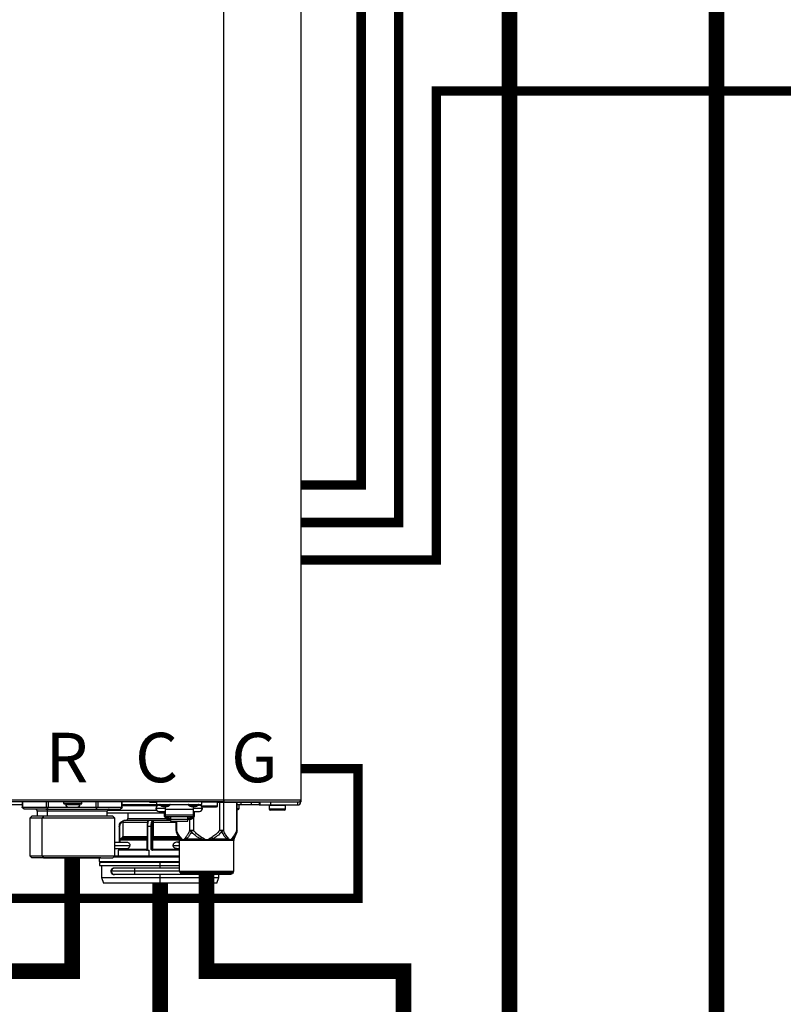
# Model space of a CAD drawing. Units: inches. Extents: x 0 to 15.8, y 1.6 to 9.4.
# Drawn here: x 12.1 to 13.3, y 4.4 to 6 of the extents above; entities that cross this region are included whole.
import ezdxf

# ---------------------------------------------------------------- set-up
doc = ezdxf.new("R2010")
doc.units = ezdxf.units.IN
doc.header["$MEASUREMENT"] = 0
doc.linetypes.add('ACAD_ISO02W100', pattern=[15, 12, -3])
doc.layers.add('GAS', color=7, linetype='Continuous')
doc.styles.add('ROMANS', font='romans.shx')

msp = doc.modelspace()

# ---------------------------------------------------------------- linework, layer by layer
at = {"color": 7, "linetype": 'Continuous', "lineweight": 25}
for p, q in [((12.4528, 4.7597), (12.4528, 7.0222)), ((12.5757, 7.0222), (12.5757, 4.7597)), ((11.2761, 4.7597), (12.4528, 4.7597)), ((12.4528, 4.7564), (11.2761, 4.7564)), ((12.1313, 4.7516), (12.0678, 4.7516)), ((12.1313, 4.7564), (12.1313, 4.7475)), ((12.1345, 4.7448), (12.1313, 4.7476)), ((12.1317, 4.748), (12.17, 4.748)), ((12.1728, 4.7448), (12.1345, 4.7448)), ((12.1688, 4.7448), (12.1519, 4.7448)), ((12.1688, 4.7448), (12.1693, 4.7448)), ((12.1693, 4.7448), (12.27, 4.7448)), ((12.1728, 4.7448), (12.1711, 4.7476)), ((12.1728, 4.748), (12.2049, 4.748)), ((12.1728, 4.7448), (12.2493, 4.7448)), ((12.2265, 4.7558), (12.1974, 4.7558)), ((12.1974, 4.7538), (12.1974, 4.7558)), ((12.1974, 4.7538), (12.2265, 4.7538)), ((12.1981, 4.7532), (12.2259, 4.7532)), ((12.2007, 4.7522), (12.2007, 4.7532)), ((12.2007, 4.7522), (12.2233, 4.7522)), ((12.2049, 4.748), (12.2191, 4.748)), ((12.2191, 4.748), (12.2493, 4.748)), ((12.2233, 4.7522), (12.2233, 4.7532)), ((12.2265, 4.7558), (12.2265, 4.7558)), ((12.2265, 4.7538), (12.2265, 4.7558)), ((12.2493, 4.7448), (12.2509, 4.7476)), ((12.2493, 4.7448), (12.2875, 4.7448)), ((12.2521, 4.748), (12.2903, 4.748)), ((12.2875, 4.7448), (12.2908, 4.7476)), ((12.2908, 4.7475), (12.2908, 4.7564)), ((12.2908, 4.7525), (12.3461, 4.7525)), ((12.3341, 4.7561), (12.3341, 4.7564)), ((12.3341, 4.7561), (12.3461, 4.7561)), ((12.3591, 4.7461), (12.3445, 4.7461)), ((12.3461, 4.7525), (12.3461, 4.7564)), ((12.3461, 4.7525), (12.4173, 4.7525)), ((12.3519, 4.7509), (12.3494, 4.7509)), ((12.3591, 4.7488), (12.3569, 4.7488)), ((12.3591, 4.7525), (12.3591, 4.7519)), ((12.3591, 4.7519), (12.3591, 4.7514)), ((12.3591, 4.7514), (12.3591, 4.7488)), ((12.3612, 4.7488), (12.3591, 4.7488)), ((12.3591, 4.7488), (12.3591, 4.7442)), ((12.4043, 4.7488), (12.4022, 4.7488)), ((12.4043, 4.7525), (12.4043, 4.7519)), ((12.4043, 4.7519), (12.4043, 4.7514)), ((12.4043, 4.7514), (12.4043, 4.7488)), ((12.4064, 4.7488), (12.4043, 4.7488)), ((12.4043, 4.7442), (12.4043, 4.7488)), ((12.4189, 4.7461), (12.4043, 4.7461)), ((12.414, 4.7509), (12.4115, 4.7509)), ((12.4173, 4.7564), (12.4173, 4.7525)), ((12.4173, 4.7561), (12.4173, 4.7561)), ((12.4431, 4.7558), (12.4173, 4.7558)), ((12.4173, 4.75), (12.4173, 4.7525)), ((12.4173, 4.75), (12.4173, 4.7497)), ((12.4173, 4.75), (12.4173, 4.75)), ((12.4173, 4.75), (12.4431, 4.75)), ((12.4189, 4.7483), (12.4415, 4.7483)), ((12.4189, 4.7483), (12.4189, 4.7483)), ((12.443, 4.7561), (12.511, 4.7561)), ((12.4431, 4.7558), (12.4431, 4.7558)), ((12.4431, 4.75), (12.4431, 4.7558)), ((12.4528, 4.7564), (12.4528, 4.7597)), ((12.4528, 4.7597), (12.5757, 4.7597)), ((12.4528, 4.7597), (12.4528, 4.7583)), ((12.4528, 4.7583), (12.4528, 4.7564)), ((12.4528, 4.7564), (12.5724, 4.7564)), ((12.4745, 4.7113), (12.4745, 4.7561)), ((12.4745, 4.7525), (12.4807, 4.7525)), ((12.4774, 4.7519), (12.4774, 4.7519)), ((12.4774, 4.7461), (12.4774, 4.7519)), ((12.5093, 4.7516), (12.4774, 4.7516)), ((12.4807, 4.7525), (12.4968, 4.7525)), ((12.4968, 4.7561), (12.4968, 4.7525)), ((12.5093, 4.7561), (12.5093, 4.7516)), ((12.5093, 4.7516), (12.511, 4.7516)), ((12.511, 4.7516), (12.511, 4.7564)), ((12.511, 4.7516), (12.5272, 4.7516)), ((12.5514, 4.7509), (12.5256, 4.7509)), ((12.5256, 4.7451), (12.5256, 4.7509)), ((12.5256, 4.7451), (12.5514, 4.7451)), ((12.5256, 4.7451), (12.5256, 4.7451)), ((12.5272, 4.7564), (12.5272, 4.7516)), ((12.5272, 4.7516), (12.5708, 4.7516)), ((12.5514, 4.7509), (12.5514, 4.7509)), ((12.5514, 4.7451), (12.5514, 4.7509)), ((12.5708, 4.7564), (12.5708, 4.7516)), ((12.5724, 4.7564), (12.5757, 4.7564)), ((12.5757, 4.7597), (12.5757, 4.7564)), ((12.1464, 4.7335), (12.1431, 4.7302)), ((12.1431, 4.7302), (12.1431, 4.6704)), ((12.163, 4.7302), (12.1431, 4.7302)), ((12.1653, 4.7335), (12.1464, 4.7335)), ((12.1552, 4.7416), (12.1552, 4.7335)), ((12.1653, 4.7335), (12.163, 4.7302)), ((12.2789, 4.7302), (12.163, 4.7302)), ((12.163, 4.6704), (12.163, 4.7302)), ((12.2757, 4.7335), (12.1653, 4.7335)), ((12.1715, 4.7416), (12.1711, 4.7416)), ((12.1715, 4.7335), (12.1715, 4.7416)), ((12.2669, 4.7335), (12.2669, 4.7416)), ((12.2669, 4.739), (12.3575, 4.739)), ((12.2789, 4.7302), (12.2757, 4.7335)), ((12.2789, 4.6704), (12.2789, 4.7302)), ((12.2996, 4.739), (12.2996, 4.7301)), ((12.3494, 4.7412), (12.3591, 4.7412)), ((12.3575, 4.7412), (12.3575, 4.7331)), ((12.3575, 4.7331), (12.3591, 4.7331)), ((12.4043, 4.7442), (12.3591, 4.7442)), ((12.3591, 4.7442), (12.3591, 4.7359)), ((12.3591, 4.7359), (12.4043, 4.7359)), ((12.3591, 4.7359), (12.3591, 4.7332)), ((12.3591, 4.7332), (12.4043, 4.7332)), ((12.3591, 4.7331), (12.3591, 4.7332)), ((12.3596, 4.7332), (12.3596, 4.7312)), ((12.3596, 4.7312), (12.3634, 4.7312)), ((12.3634, 4.7312), (12.3634, 4.7332)), ((12.3634, 4.7325), (12.3639, 4.7325)), ((12.3634, 4.7289), (12.368, 4.7289)), ((12.3639, 4.7332), (12.3639, 4.7307)), ((12.3639, 4.7307), (12.3678, 4.7307)), ((12.3678, 4.7307), (12.3678, 4.7332)), ((12.3678, 4.7325), (12.368, 4.7325)), ((12.368, 4.7332), (12.368, 4.7289)), ((12.368, 4.7289), (12.3954, 4.7289)), ((12.368, 4.7289), (12.368, 4.7255)), ((12.3954, 4.7289), (12.3954, 4.7332)), ((12.3956, 4.7325), (12.3954, 4.7325)), ((12.3954, 4.7255), (12.3954, 4.7289)), ((12.3954, 4.7289), (12.4, 4.7289)), ((12.3956, 4.7332), (12.3956, 4.7307)), ((12.3956, 4.7307), (12.3995, 4.7307)), ((12.3995, 4.7307), (12.3995, 4.7332)), ((12.4, 4.7325), (12.3995, 4.7325)), ((12.4, 4.7332), (12.4, 4.7312)), ((12.4, 4.7312), (12.4038, 4.7312)), ((12.4038, 4.7312), (12.4038, 4.7332)), ((12.4043, 4.7359), (12.4043, 4.7442)), ((12.4043, 4.7412), (12.414, 4.7412)), ((12.4043, 4.7332), (12.4043, 4.7359)), ((12.4043, 4.7332), (12.4043, 4.7331)), ((12.4043, 4.7331), (12.4059, 4.7331)), ((12.4059, 4.7331), (12.4059, 4.7412)), ((12.4745, 4.7445), (12.4758, 4.7445)), ((12.5272, 4.7435), (12.5498, 4.7435)), ((12.5272, 4.7435), (12.5272, 4.7435)), ((12.286, 4.7172), (12.286, 4.6919)), ((12.2916, 4.7236), (12.2916, 4.7014)), ((12.3338, 4.7268), (12.2948, 4.7268)), ((12.3304, 4.7172), (12.3304, 4.6803)), ((12.331, 4.7171), (12.331, 4.6803)), ((12.334, 4.7171), (12.331, 4.7171)), ((12.3332, 4.7268), (12.3334, 4.7268)), ((12.3334, 4.7268), (12.3336, 4.7268)), ((12.3338, 4.7268), (12.3334, 4.7268)), ((12.3395, 4.7268), (12.3336, 4.7268)), ((12.3371, 4.7171), (12.334, 4.7171)), ((12.3371, 4.6803), (12.3371, 4.7171)), ((12.3382, 4.7171), (12.3382, 4.6803)), ((12.3395, 4.7268), (12.3398, 4.7268)), ((12.3395, 4.7268), (12.3397, 4.7268)), ((12.3396, 4.7014), (12.3396, 4.7236)), ((12.3407, 4.7236), (12.3396, 4.7236)), ((12.368, 4.7268), (12.3397, 4.7268)), ((12.3398, 4.7268), (12.3397, 4.7268)), ((12.34, 4.7268), (12.3398, 4.7268)), ((12.3407, 4.7014), (12.3407, 4.7236)), ((12.368, 4.7255), (12.3954, 4.7255)), ((12.3765, 4.7255), (12.3765, 4.7113)), ((12.2899, 4.6986), (12.2886, 4.6979)), ((12.2907, 4.6994), (12.2895, 4.6987)), ((12.3393, 4.6994), (12.339, 4.6987)), ((12.3768, 4.7095), (12.3775, 4.7078)), ((12.3769, 4.7094), (12.377, 4.7088)), ((12.377, 4.7088), (12.3817, 4.6975)), ((12.3777, 4.7074), (12.377, 4.7088)), ((12.377, 4.7088), (12.3777, 4.7074)), ((12.3817, 4.6975), (12.3832, 4.6975)), ((12.3832, 4.6975), (12.3836, 4.6975)), ((12.388, 4.695), (12.3836, 4.6975)), ((12.3935, 4.6975), (12.388, 4.695)), ((12.3935, 4.6975), (12.4156, 4.6975)), ((12.3987, 4.7113), (12.4043, 4.7113)), ((12.4255, 4.695), (12.4156, 4.6975)), ((12.4355, 4.6975), (12.4255, 4.695)), ((12.4355, 4.6975), (12.4575, 4.6975)), ((12.4468, 4.7113), (12.4524, 4.7113)), ((12.463, 4.695), (12.4575, 4.6975)), ((12.4675, 4.6975), (12.463, 4.695)), ((12.4675, 4.6975), (12.4693, 4.6975)), ((12.4693, 4.6975), (12.4741, 4.7088)), ((12.4693, 4.6975), (12.4693, 4.6975)), ((12.4741, 4.7088), (12.4734, 4.7074)), ((12.4735, 4.7076), (12.4742, 4.7095)), ((12.4735, 4.7075), (12.4741, 4.7091)), ((12.4737, 4.708), (12.4741, 4.7088)), ((12.4741, 4.7088), (12.4741, 4.7094)), ((12.2991, 4.6919), (12.2789, 4.6919)), ((12.2789, 4.6822), (12.2993, 4.6822)), ((12.286, 4.6822), (12.286, 4.6803)), ((12.287, 4.6951), (12.287, 4.6919)), ((12.287, 4.6822), (12.287, 4.6809)), ((12.33, 4.6951), (12.33, 4.6809)), ((12.3384, 4.6809), (12.3384, 4.6951)), ((12.3395, 4.6951), (12.3384, 4.6951)), ((12.3395, 4.6809), (12.3395, 4.6951)), ((12.3822, 4.6919), (12.3796, 4.6919)), ((12.3796, 4.6822), (12.3822, 4.6822)), ((12.3822, 4.6459), (12.3822, 4.695)), ((12.3837, 4.695), (12.3822, 4.695)), ((12.388, 4.695), (12.3837, 4.695)), ((12.4255, 4.695), (12.388, 4.695)), ((12.463, 4.695), (12.4255, 4.695)), ((12.4688, 4.695), (12.463, 4.695)), ((12.4688, 4.695), (12.4688, 4.695)), ((12.4688, 4.6459), (12.4688, 4.695)), ((12.1431, 4.6704), (12.1464, 4.6672)), ((12.1431, 4.6704), (12.163, 4.6704)), ((12.2567, 4.6672), (12.1464, 4.6672)), ((12.163, 4.6704), (12.1653, 4.6672)), ((12.163, 4.6704), (12.2789, 4.6704)), ((12.2448, 4.6672), (12.1633, 4.6672)), ((12.1653, 4.6672), (12.2756, 4.6672)), ((12.1772, 4.6672), (12.2588, 4.6672)), ((12.2544, 4.6615), (12.2544, 4.6672)), ((12.2757, 4.6672), (12.2789, 4.6704)), ((12.3822, 4.6696), (12.2781, 4.6696)), ((12.2844, 4.6793), (12.2844, 4.6696)), ((12.3294, 4.6793), (12.2844, 4.6793)), ((12.2867, 4.6803), (12.2868, 4.6803)), ((12.3302, 4.6795), (12.331, 4.6803)), ((12.3305, 4.6803), (12.331, 4.6803)), ((12.331, 4.6803), (12.331, 4.6793)), ((12.331, 4.6793), (12.334, 4.6793)), ((12.334, 4.6696), (12.334, 4.6793)), ((12.3371, 4.6803), (12.3382, 4.6803)), ((12.3382, 4.6803), (12.3382, 4.6803)), ((12.3384, 4.6809), (12.3395, 4.6809)), ((12.3822, 4.6793), (12.3387, 4.6793)), ((12.2544, 4.6615), (12.2544, 4.6615)), ((12.2544, 4.6599), (12.2544, 4.6551)), ((12.3514, 4.6599), (12.2544, 4.6599)), ((12.2544, 4.6551), (12.3514, 4.6551)), ((12.2576, 4.6551), (12.2576, 4.6359)), ((12.3103, 4.6505), (12.278, 4.6505)), ((12.3822, 4.6505), (12.3103, 4.6505)), ((12.3514, 4.6551), (12.3514, 4.6599)), ((12.3822, 4.6599), (12.3514, 4.6599)), ((12.3514, 4.6551), (12.3822, 4.6551)), ((12.2576, 4.6359), (12.2608, 4.627)), ((12.2576, 4.6359), (12.3514, 4.6359)), ((12.3103, 4.6457), (12.2731, 4.6457)), ((12.278, 4.6409), (12.3103, 4.6409)), ((12.3103, 4.6409), (12.3924, 4.6409)), ((12.3514, 4.6359), (12.4451, 4.6359)), ((12.3514, 4.627), (12.3514, 4.6359)), ((12.3822, 4.6459), (12.4688, 4.6459)), ((12.4255, 4.6436), (12.3832, 4.6436)), ((12.3832, 4.6436), (12.3845, 4.6423)), ((12.3845, 4.6423), (12.4255, 4.6423)), ((12.3845, 4.6423), (12.3845, 4.6423)), ((12.3868, 4.6413), (12.4643, 4.6413)), ((12.3868, 4.6413), (12.3868, 4.6413)), ((12.4679, 4.6436), (12.4255, 4.6436)), ((12.4255, 4.6423), (12.4666, 4.6423)), ((12.4419, 4.627), (12.4451, 4.6359)), ((12.4419, 4.627), (12.4451, 4.6359)), ((12.4451, 4.6359), (12.4451, 4.6413)), ((12.4451, 4.6359), (12.4451, 4.6413)), ((12.4679, 4.6436), (12.4666, 4.6423)), ((12.4679, 4.6436), (12.4679, 4.6436)), ((12.4688, 4.6459), (12.4688, 4.6459)), ((12.3514, 4.627), (12.2608, 4.627)), ((12.4419, 4.627), (12.3514, 4.627))]:
    msp.add_line(p, q, dxfattribs=at)
at = {"color": 8, "linetype": 'Continuous', "lineweight": 25}
for p, q in [((12.1317, 4.7564), (12.1317, 4.748)), ((12.17, 4.748), (12.17, 4.7564)), ((12.1728, 4.7564), (12.1728, 4.748)), ((12.2493, 4.748), (12.2493, 4.7564)), ((12.2521, 4.7564), (12.2521, 4.748)), ((12.2903, 4.748), (12.2903, 4.7564)), ((12.3472, 4.7504), (12.2908, 4.7504)), ((12.3512, 4.7514), (12.3591, 4.7514)), ((12.3591, 4.7514), (12.3669, 4.7514)), ((12.3965, 4.7514), (12.4043, 4.7514)), ((12.4043, 4.7514), (12.4122, 4.7514)), ((12.4468, 4.7113), (12.4468, 4.7561)), ((12.4524, 4.7561), (12.4524, 4.7113)), ((12.4737, 4.7113), (12.4737, 4.7561)), ((12.4774, 4.7519), (12.4745, 4.7519)), ((12.4745, 4.7461), (12.4774, 4.7461)), ((12.4807, 4.7525), (12.4807, 4.7561)), ((12.1711, 4.7416), (12.1552, 4.7416)), ((12.2669, 4.7416), (12.1715, 4.7416)), ((12.2673, 4.7432), (12.3455, 4.7432)), ((12.2996, 4.7301), (12.3605, 4.7301)), ((12.3987, 4.7113), (12.3987, 4.7289)), ((12.4043, 4.7332), (12.4043, 4.7113)), ((12.2867, 4.7171), (12.2867, 4.6919)), ((12.3312, 4.7236), (12.2916, 4.7236)), ((12.3397, 4.7253), (12.3398, 4.7259)), ((12.3765, 4.7236), (12.3407, 4.7236)), ((12.3774, 4.7255), (12.3774, 4.7113)), ((12.2882, 4.6975), (12.2895, 4.6987)), ((12.2886, 4.6979), (12.3304, 4.6979)), ((12.3307, 4.6986), (12.2899, 4.6986)), ((12.2916, 4.7014), (12.3304, 4.7014)), ((12.34, 4.6979), (12.3816, 4.6979)), ((12.3812, 4.6986), (12.3403, 4.6986)), ((12.3407, 4.7014), (12.3801, 4.7014)), ((12.4737, 4.7113), (12.4745, 4.7113)), ((12.2789, 4.6871), (12.3032, 4.6871)), ((12.2867, 4.6822), (12.2867, 4.6803)), ((12.33, 4.6951), (12.287, 4.6951)), ((12.3304, 4.6951), (12.33, 4.6951)), ((12.3822, 4.6951), (12.3395, 4.6951)), ((12.372, 4.6871), (12.3822, 4.6871)), ((12.3822, 4.668), (12.2765, 4.668)), ((12.286, 4.6803), (12.2867, 4.6803)), ((12.287, 4.6809), (12.33, 4.6809)), ((12.33, 4.6809), (12.3304, 4.6809)), ((12.3304, 4.6803), (12.3305, 4.6803)), ((12.3395, 4.6809), (12.3822, 4.6809)), ((12.2544, 4.6615), (12.3822, 4.6615)), ((12.3103, 4.6505), (12.3103, 4.6457)), ((12.3514, 4.6505), (12.3514, 4.6551)), ((12.3103, 4.6457), (12.3103, 4.6409)), ((12.3822, 4.6457), (12.3103, 4.6457)), ((12.3514, 4.6359), (12.3514, 4.6409)), ((12.3924, 4.6409), (12.3924, 4.6413)), ((12.3924, 4.6409), (12.3924, 4.6413))]:
    msp.add_line(p, q, dxfattribs=at)
at = {"linetype": 'ACAD_ISO02W100', "ltscale": 0.009, "const_width": 0.015}
for points in [[(7.4639, 9.1128), (7.4639, 7.7953), (12.6721, 7.7953), (12.6721, 5.2622), (12.5757, 5.2622)], [(9.4639, 9.1128), (9.4639, 8.1732), (12.7321, 8.1732), (12.7321, 5.2022), (12.5757, 5.2022)], [(12.5757, 5.1422), (12.7921, 5.1422), (12.7921, 5.8909), (14.4024, 5.8909)], [(5.6708, 4.8534), (5.6708, 4.6026), (12.6673, 4.6026), (12.6673, 4.8096), (12.5757, 4.8096)]]:
    msp.add_lwpolyline(points, dxfattribs=at)
at = {"color": 7, "linetype": 'Continuous', "lineweight": 25, "flags": 128}
for points in [[(12.1974, 4.7538), (12.1974, 4.7538)], [(12.1981, 4.7532), (12.1981, 4.7532)], [(12.2007, 4.7522), (12.2007, 4.7522)], [(12.2049, 4.748), (12.2049, 4.748)], [(12.34, 4.6979), (12.3402, 4.6983), (12.3403, 4.6986)], [(12.4268, 4.6413), (12.4266, 4.6412), (12.4247, 4.6409)]]:
    msp.add_lwpolyline(points, dxfattribs=at)
at = {"color": 8, "linetype": 'Continuous', "lineweight": 25, "flags": 128}
for points in [[(12.2896, 4.6984), (12.2895, 4.6985), (12.2895, 4.6987)], [(12.2911, 4.6997), (12.2909, 4.6996), (12.2907, 4.6994)], [(12.3765, 4.7113), (12.3766, 4.7113), (12.3767, 4.7113), (12.377, 4.7113), (12.3774, 4.7113)], [(12.2868, 4.6801), (12.2868, 4.6801), (12.2868, 4.6803)]]:
    msp.add_lwpolyline(points, dxfattribs=at)
at = {"color": 7, "linetype": 'Continuous', "lineweight": 25}
for centre, radius, start, end in [((12.1519, 4.7416), 0.00323, 0, 90), ((12.1687, 4.742), 0.00289, 351.9501, 78.5792), ((12.1981, 4.7558), 0.000647, 90, 180), ((12.1981, 4.7538), 0.000647, 180, 270), ((12.2049, 4.7522), 0.0042, 180, 270), ((12.2191, 4.7522), 0.0042, 270, 0), ((12.2259, 4.7558), 0.000647, 0, 90), ((12.2259, 4.7538), 0.000647, 270, 0), ((12.2701, 4.7416), 0.00323, 90, 180), ((12.3494, 4.7461), 0.00485, 90, 180), ((12.3494, 4.7461), 0.00485, 180, 270), ((12.3516, 4.7519), 0.000647, 90, 231.642), ((12.3591, 4.7613), 0.0126, 231.642, 260.347), ((12.3591, 4.7613), 0.0126, 279.653, 308.358), ((12.3665, 4.7519), 0.000647, 308.358, 90), ((12.3969, 4.7519), 0.000647, 90, 231.642), ((12.4043, 4.7613), 0.0126, 231.642, 260.347), ((12.4043, 4.7613), 0.0126, 279.653, 308.358), ((12.4118, 4.7519), 0.000647, 308.358, 90), ((12.414, 4.7461), 0.00485, 0, 90), ((12.414, 4.7461), 0.00485, 270, 0), ((12.4179, 4.7558), 0.000647, 90, 180), ((12.4189, 4.75), 0.00162, 247.0441, 270), ((12.4415, 4.75), 0.00162, 270, 0), ((12.4425, 4.7558), 0.000647, 0, 90), ((12.4758, 4.7461), 0.00162, 270, 0), ((12.4768, 4.7519), 0.000647, 0, 90), ((12.5262, 4.7509), 0.000647, 90, 180), ((12.5272, 4.7451), 0.00162, 180, 270), ((12.5498, 4.7451), 0.00162, 270, 0), ((12.5508, 4.7509), 0.000647, 0, 90), ((12.5708, 4.7564), 0.00485, 270, 0), ((12.5724, 4.7597), 0.00323, 270, 0), ((12.5724, 4.7597), 0.00323, 270, 334.5853), ((12.5724, 4.7597), 0.00323, 334.5853, 0), ((12.2964, 4.7301), 0.00323, 270, 0), ((12.3633, 4.7327), 0.00383, 202.9155, 271.6139), ((12.4, 4.7327), 0.00388, 268.842, 336.6279), ((12.2954, 4.7172), 0.00872, 111.8417, 180.4925), ((12.2948, 4.7236), 0.00323, 90, 180), ((12.3477, 4.7183), 0.0173, 155.9429, 183.694), ((12.3555, 4.7183), 0.0173, 155.9421, 183.6911), ((12.2903, 4.6951), 0.00323, 120, 180), ((12.2883, 4.7014), 0.00323, 300, 0), ((12.34, 4.6989), 0.00106, 192.1357, 269.1926), ((12.3342, 4.7012), 0.00535, 340.8022, 2.1324), ((12.383, 4.7113), 0.00647, 180.0001, 202.5004), ((12.3757, 4.695), 0.00647, 0, 22.5188), ((12.4753, 4.695), 0.00647, 157.4812, 180), ((12.4681, 4.7113), 0.00647, 337.6529, 0), ((12.2854, 4.6809), 0.00162, 270, 0), ((12.3294, 4.6803), 0.00097, 296.7128, 0), ((12.3392, 4.6803), 0.000954, 179.0201, 268.9939), ((12.3392, 4.6803), 0.000954, 179.0259, 268.991), ((12.256, 4.6615), 0.00162, 180, 270), ((12.278, 4.6457), 0.00485, 90, 180), ((12.278, 4.6457), 0.00485, 180, 270), ((12.3854, 4.6459), 0.00323, 180, 225), ((12.3868, 4.6445), 0.00323, 225, 270), ((12.4643, 4.6445), 0.00323, 270, 315), ((12.4656, 4.6459), 0.00323, 315, 0)]:
    msp.add_arc(centre, radius, start, end, dxfattribs=at)
at = {"color": 8, "linetype": 'Continuous', "lineweight": 25}
msp.add_arc((12.2832, 4.6803), 0.0035, 353.8996, 0.0955, dxfattribs=at)
at = {"color": 7, "linetype": 'Continuous', "lineweight": 25}
for points, knots in [([(12.1313, 4.7476), (12.1313, 4.7477), (12.1313, 4.748), (12.1316, 4.748), (12.1317, 4.748)], [0, 0, 0, 0, 0.520639, 1, 1, 1, 1]), ([(12.17, 4.748), (12.1701, 4.748), (12.1705, 4.748), (12.1709, 4.7477), (12.1711, 4.7476)], [0, 0, 0, 0, 0.479343, 1, 1, 1, 1]), ([(12.1711, 4.7476), (12.1714, 4.7477), (12.1719, 4.748), (12.1725, 4.748), (12.1728, 4.748)], [0, 0, 0, 0, 0.520651, 1, 1, 1, 1]), ([(12.2493, 4.748), (12.2496, 4.748), (12.2502, 4.748), (12.2506, 4.7477), (12.2509, 4.7476)], [0, 0, 0, 0, 0.479349, 1, 1, 1, 1]), ([(12.2509, 4.7476), (12.2511, 4.7477), (12.2516, 4.748), (12.2519, 4.748), (12.2521, 4.748)], [0, 0, 0, 0, 0.520657, 1, 1, 1, 1]), ([(12.2903, 4.748), (12.2905, 4.748), (12.2907, 4.748), (12.2908, 4.7477), (12.2908, 4.7476)], [0, 0, 0, 0, 0.479365, 1, 1, 1, 1]), ([(12.286, 4.7171), (12.2861, 4.7184), (12.2864, 4.7209), (12.2885, 4.7241), (12.2911, 4.7259), (12.293, 4.7266), (12.2939, 4.7267), (12.2941, 4.7267)], [0, 0, 0, 0, 0.271162, 0.546953, 0.806356, 0.947724, 1, 1, 1, 1]), ([(12.2867, 4.7171), (12.2866, 4.7171), (12.2863, 4.7171), (12.2861, 4.7171), (12.2859, 4.7171), (12.286, 4.7171), (12.286, 4.7171)], [0, 0, 0, 0, 0.2500063, 0.5000023, 0.7500006, 1, 1, 1, 1]), ([(12.331, 4.7171), (12.3309, 4.7171), (12.3307, 4.7171), (12.3305, 4.7171), (12.3303, 4.7171), (12.3304, 4.7171), (12.3304, 4.7171)], [0, 0, 0, 0, 0.250008, 0.4999847, 0.7499961, 1, 1, 1, 1]), ([(12.3336, 4.7268), (12.3334, 4.7268), (12.3331, 4.7267), (12.3324, 4.7259), (12.3317, 4.7241), (12.3312, 4.7209), (12.3311, 4.7184), (12.331, 4.7171)], [0, 0, 0, 0, 0.136869, 0.266304, 0.501831, 0.752234, 1, 1, 1, 1]), ([(12.3332, 4.7268), (12.333, 4.7267), (12.3325, 4.7266), (12.3319, 4.7262), (12.3314, 4.7257), (12.3313, 4.7252), (12.3312, 4.7249)], [0, 0, 0, 0, 0.256076, 0.507198, 0.772847, 1, 1, 1, 1]), ([(12.3312, 4.7249), (12.3312, 4.7247), (12.3312, 4.7243), (12.3312, 4.7238), (12.3312, 4.7236)], [0, 0, 0, 0, 0.502361, 1, 1, 1, 1]), ([(12.3334, 4.7268), (12.3331, 4.7267), (12.3326, 4.7266), (12.3321, 4.726), (12.3319, 4.7255), (12.3319, 4.7253)], [0, 0, 0, 0, 0.490809, 0.738768, 1, 1, 1, 1]), ([(12.3371, 4.7171), (12.3371, 4.7184), (12.3372, 4.7209), (12.3377, 4.7241), (12.3384, 4.7259), (12.339, 4.7267), (12.3394, 4.7268), (12.3395, 4.7268)], [0, 0, 0, 0, 0.2473, 0.498823, 0.735406, 0.864331, 1, 1, 1, 1]), ([(12.3382, 4.7171), (12.3382, 4.7171), (12.3381, 4.7171), (12.3378, 4.7171), (12.3374, 4.7171), (12.3372, 4.7171), (12.3371, 4.7171)], [0, 0, 0, 0, 0.249999, 0.499994, 0.749983, 1, 1, 1, 1]), ([(12.3396, 4.7236), (12.3396, 4.7239), (12.3396, 4.7245), (12.3397, 4.7251), (12.3397, 4.7253)], [0, 0, 0, 0, 0.559648, 1, 1, 1, 1]), ([(12.34, 4.7268), (12.34, 4.7268), (12.3399, 4.7268), (12.3397, 4.7268), (12.3397, 4.7268)], [0, 0, 0, 0, 0.5596411, 1, 1, 1, 1]), ([(12.3408, 4.7249), (12.3407, 4.7249), (12.3404, 4.7249), (12.3401, 4.725), (12.3398, 4.7252), (12.3397, 4.7253), (12.3397, 4.7253)], [0, 0, 0, 0, 0.241063, 0.500005, 0.758933, 1, 1, 1, 1]), ([(12.3398, 4.7259), (12.3398, 4.7261), (12.3398, 4.7264), (12.3398, 4.7267), (12.3398, 4.7268), (12.3398, 4.7268)], [0, 0, 0, 0, 0.3467544, 0.6687133, 1, 1, 1, 1]), ([(12.3408, 4.7249), (12.3408, 4.7252), (12.3408, 4.7257), (12.3406, 4.7262), (12.3404, 4.7266), (12.3401, 4.7267), (12.34, 4.7268)], [0, 0, 0, 0, 0.227167, 0.492815, 0.743912, 1, 1, 1, 1]), ([(12.3407, 4.7236), (12.3407, 4.7238), (12.3407, 4.7243), (12.3408, 4.7247), (12.3408, 4.7249)], [0, 0, 0, 0, 0.497672, 1, 1, 1, 1]), ([(12.3304, 4.6979), (12.3303, 4.6977), (12.3302, 4.6974), (12.3301, 4.6966), (12.33, 4.6959), (12.33, 4.6953), (12.33, 4.6951)], [0, 0, 0, 0, 0.262903, 0.517135, 0.762802, 1, 1, 1, 1]), ([(12.3384, 4.6951), (12.3384, 4.6955), (12.3384, 4.6963), (12.3386, 4.6976), (12.3388, 4.6983), (12.339, 4.6987)], [0, 0, 0, 0, 0.279564, 0.561429, 1, 1, 1, 1]), ([(12.3403, 4.6986), (12.3402, 4.6986), (12.34, 4.6986), (12.3396, 4.6988), (12.3394, 4.6991), (12.3393, 4.6993), (12.3393, 4.6994)], [0, 0, 0, 0, 0.24999, 0.49999, 0.750011, 1, 1, 1, 1]), ([(12.3395, 4.6951), (12.3395, 4.6953), (12.3395, 4.6959), (12.3396, 4.6966), (12.3398, 4.6974), (12.3399, 4.6977), (12.34, 4.6979)], [0, 0, 0, 0, 0.237197, 0.482862, 0.737089, 1, 1, 1, 1]), ([(12.3396, 4.7014), (12.3396, 4.7014), (12.3397, 4.7014), (12.34, 4.7014), (12.3403, 4.7014), (12.3406, 4.7014), (12.3407, 4.7014)], [0, 0, 0, 0, 0.249985, 0.499995, 0.749977, 1, 1, 1, 1]), ([(12.3403, 4.6986), (12.3404, 4.6988), (12.3405, 4.6991), (12.3406, 4.6998), (12.3407, 4.7006), (12.3407, 4.7011), (12.3407, 4.7014)], [0, 0, 0, 0, 0.26502, 0.500967, 0.755796, 1, 1, 1, 1]), ([(12.3837, 4.6999), (12.3824, 4.7017), (12.38, 4.705), (12.3782, 4.7094), (12.3774, 4.7113)], [0, 0, 0, 0, 0.556603, 1, 1, 1, 1]), ([(12.3836, 4.6975), (12.3836, 4.6979), (12.3834, 4.6987), (12.3836, 4.6995), (12.3837, 4.6999)], [0, 0, 0, 0, 0.502723, 1, 1, 1, 1]), ([(12.388, 4.695), (12.3872, 4.6959), (12.3858, 4.6976), (12.3844, 4.6992), (12.3837, 4.6999)], [0, 0, 0, 0, 0.559161, 1, 1, 1, 1]), ([(12.3923, 4.6999), (12.3915, 4.699), (12.3901, 4.6974), (12.3886, 4.6957), (12.388, 4.695)], [0, 0, 0, 0, 0.560771, 1, 1, 1, 1]), ([(12.3987, 4.7113), (12.3976, 4.7089), (12.3957, 4.7045), (12.3933, 4.7013), (12.3923, 4.6999)], [0, 0, 0, 0, 0.563183, 1, 1, 1, 1]), ([(12.3935, 4.6975), (12.3933, 4.6979), (12.3927, 4.6987), (12.3924, 4.6995), (12.3923, 4.6999)], [0, 0, 0, 0, 0.5, 1, 1, 1, 1]), ([(12.4013, 4.7088), (12.4004, 4.7071), (12.3987, 4.7039), (12.3961, 4.7001), (12.3943, 4.6983), (12.3935, 4.6975)], [0, 0, 0, 0, 0.392212, 0.721342, 1, 1, 1, 1]), ([(12.4013, 4.7088), (12.4007, 4.7092), (12.3996, 4.71), (12.399, 4.7109), (12.3987, 4.7113)], [0, 0, 0, 0, 0.499841, 1, 1, 1, 1]), ([(12.4043, 4.7113), (12.4037, 4.7109), (12.4026, 4.71), (12.4017, 4.7092), (12.4013, 4.7088)], [0, 0, 0, 0, 0.499994, 1, 1, 1, 1]), ([(12.4156, 4.6975), (12.4141, 4.6983), (12.4108, 4.7001), (12.406, 4.7039), (12.4029, 4.7071), (12.4013, 4.7088)], [0, 0, 0, 0, 0.280432, 0.609694, 1, 1, 1, 1]), ([(12.4169, 4.6999), (12.4143, 4.7017), (12.4096, 4.705), (12.4059, 4.7094), (12.4043, 4.7113)], [0, 0, 0, 0, 0.556605, 1, 1, 1, 1]), ([(12.4156, 4.6975), (12.4158, 4.6979), (12.4162, 4.6987), (12.4167, 4.6995), (12.4169, 4.6999)], [0, 0, 0, 0, 0.50272, 1, 1, 1, 1]), ([(12.4255, 4.695), (12.4239, 4.6959), (12.4211, 4.6976), (12.4182, 4.6992), (12.4169, 4.6999)], [0, 0, 0, 0, 0.559165, 1, 1, 1, 1]), ([(12.4341, 4.6999), (12.4325, 4.699), (12.4296, 4.6974), (12.4268, 4.6957), (12.4255, 4.695)], [0, 0, 0, 0, 0.560769, 1, 1, 1, 1]), ([(12.4468, 4.7113), (12.4447, 4.7089), (12.441, 4.7045), (12.4362, 4.7013), (12.4341, 4.6999)], [0, 0, 0, 0, 0.563224, 1, 1, 1, 1]), ([(12.4355, 4.6975), (12.4352, 4.6979), (12.4348, 4.6987), (12.4343, 4.6995), (12.4341, 4.6999)], [0, 0, 0, 0, 0.499999, 1, 1, 1, 1]), ([(12.4498, 4.7088), (12.4475, 4.7064), (12.4432, 4.702), (12.4379, 4.6989), (12.4355, 4.6975)], [0, 0, 0, 0, 0.541758, 1, 1, 1, 1]), ([(12.4498, 4.7088), (12.4493, 4.7092), (12.4484, 4.71), (12.4473, 4.7109), (12.4468, 4.7113)], [0, 0, 0, 0, 0.499993, 1, 1, 1, 1]), ([(12.4524, 4.7113), (12.4521, 4.7109), (12.4514, 4.71), (12.4503, 4.7092), (12.4498, 4.7088)], [0, 0, 0, 0, 0.4999992, 1, 1, 1, 1]), ([(12.4575, 4.6975), (12.4562, 4.6989), (12.4534, 4.7019), (12.4511, 4.7064), (12.4498, 4.7088)], [0, 0, 0, 0, 0.456139, 1, 1, 1, 1]), ([(12.4588, 4.6999), (12.4574, 4.7017), (12.4551, 4.705), (12.4532, 4.7094), (12.4524, 4.7113)], [0, 0, 0, 0, 0.5566161, 1, 1, 1, 1]), ([(12.4575, 4.6975), (12.4578, 4.6979), (12.4583, 4.6987), (12.4586, 4.6995), (12.4588, 4.6999)], [0, 0, 0, 0, 0.502722, 1, 1, 1, 1]), ([(12.463, 4.695), (12.4623, 4.6959), (12.4608, 4.6976), (12.4594, 4.6992), (12.4588, 4.6999)], [0, 0, 0, 0, 0.559163, 1, 1, 1, 1]), ([(12.4673, 4.6999), (12.4665, 4.699), (12.4651, 4.6974), (12.4637, 4.6957), (12.463, 4.695)], [0, 0, 0, 0, 0.560771, 1, 1, 1, 1]), ([(12.4737, 4.7113), (12.4726, 4.7089), (12.4708, 4.7045), (12.4684, 4.7013), (12.4673, 4.6999)], [0, 0, 0, 0, 0.563213, 1, 1, 1, 1]), ([(12.4675, 4.6975), (12.4675, 4.6979), (12.4676, 4.6987), (12.4674, 4.6995), (12.4673, 4.6999)], [0, 0, 0, 0, 0.500002, 1, 1, 1, 1]), ([(12.2969, 4.6919), (12.2973, 4.6921), (12.2984, 4.6925), (12.3003, 4.6918), (12.3018, 4.6905), (12.3026, 4.6894), (12.303, 4.6886), (12.3032, 4.6878), (12.3032, 4.6873), (12.3032, 4.6871)], [0, 0, 0, 0, 0.178262, 0.490028, 0.724931, 0.808637, 0.884006, 0.943299, 1, 1, 1, 1]), ([(12.2969, 4.6822), (12.2973, 4.6821), (12.2978, 4.6819), (12.299, 4.682), (12.3004, 4.6825), (12.3018, 4.6836), (12.3026, 4.6848), (12.303, 4.6856), (12.3032, 4.6863), (12.3032, 4.6868), (12.3032, 4.6871)], [0, 0, 0, 0, 0.178612, 0.237597, 0.489745, 0.724548, 0.809918, 0.883919, 0.943525, 1, 1, 1, 1]), ([(12.3814, 4.6919), (12.3807, 4.6921), (12.3799, 4.6923), (12.3779, 4.6922), (12.3758, 4.6917), (12.3738, 4.6905), (12.3726, 4.6894), (12.3721, 4.6886), (12.3718, 4.6878), (12.3718, 4.6873), (12.3717, 4.6871)], [0, 0, 0, 0, 0.17985, 0.238309, 0.491434, 0.725551, 0.810539, 0.884245, 0.943687, 1, 1, 1, 1]), ([(12.3717, 4.6871), (12.3718, 4.6868), (12.3718, 4.6863), (12.3721, 4.6856), (12.3726, 4.6848), (12.3738, 4.6836), (12.3755, 4.6827), (12.3773, 4.6821), (12.3785, 4.682), (12.3799, 4.6819), (12.3807, 4.6821), (12.3814, 4.6822)], [0, 0, 0, 0, 0.056404, 0.115941, 0.189789, 0.274986, 0.509297, 0.661747, 0.762248, 0.820975, 1, 1, 1, 1]), ([(12.3822, 4.6963), (12.3824, 4.6963), (12.3827, 4.6963), (12.3853, 4.6963), (12.3893, 4.6963), (12.3947, 4.6963), (12.4013, 4.6963), (12.4089, 4.6963), (12.4171, 4.6963), (12.4256, 4.6963), (12.4341, 4.6963), (12.4422, 4.6963), (12.4497, 4.6963), (12.4563, 4.6963), (12.4618, 4.6963), (12.4658, 4.6963), (12.4684, 4.6963), (12.4687, 4.6963), (12.4688, 4.6963)], [0, 0, 0, 0, 0.062428, 0.125054, 0.187418, 0.249974, 0.312832, 0.375557, 0.438106, 0.50049, 0.562782, 0.625053, 0.687382, 0.749851, 0.81215, 0.874444, 0.93721, 1, 1, 1, 1]), ([(12.3294, 4.6793), (12.3296, 4.6793), (12.3298, 4.6794), (12.3301, 4.6795), (12.3302, 4.6795)], [0, 0, 0, 0, 0.508598, 1, 1, 1, 1]), ([(12.33, 4.6809), (12.33, 4.6807), (12.33, 4.6804), (12.3299, 4.68), (12.3298, 4.6797), (12.3297, 4.6795), (12.3296, 4.6793), (12.3295, 4.6793), (12.3295, 4.6793)], [0, 0, 0, 0, 0.242663, 0.369493, 0.499686, 0.707716, 0.843422, 1, 1, 1, 1]), ([(12.3387, 4.6793), (12.3386, 4.6793), (12.3383, 4.6794), (12.3377, 4.6797), (12.3373, 4.68), (12.3371, 4.6803)], [0, 0, 0, 0, 0.21514, 0.458091, 1, 1, 1, 1]), ([(12.3384, 4.6809), (12.3384, 4.6808), (12.3384, 4.6807), (12.3384, 4.6804), (12.3383, 4.6803), (12.3383, 4.6803), (12.3382, 4.6803)], [0, 0, 0, 0, 0.279447, 0.558663, 0.7793, 1, 1, 1, 1]), ([(12.3392, 4.6793), (12.3392, 4.6793), (12.3393, 4.6793), (12.3393, 4.6794), (12.3393, 4.6795)], [0, 0, 0, 0, 0.5379945, 1, 1, 1, 1]), ([(12.2794, 4.6505), (12.2787, 4.6507), (12.2777, 4.651), (12.2767, 4.6507), (12.276, 4.6505), (12.275, 4.65), (12.274, 4.6491), (12.2733, 4.6481), (12.273, 4.6473), (12.2728, 4.6465), (12.2728, 4.646), (12.2728, 4.6457)], [0, 0, 0, 0, 0.239135, 0.343532, 0.374023, 0.518918, 0.725903, 0.808768, 0.88062, 0.942112, 1, 1, 1, 1]), ([(12.2728, 4.6457), (12.2728, 4.6454), (12.2728, 4.6449), (12.273, 4.6441), (12.2733, 4.6433), (12.274, 4.6422), (12.275, 4.6414), (12.2759, 4.641), (12.2766, 4.6407), (12.2777, 4.6404), (12.2787, 4.6407), (12.2794, 4.6409)], [0, 0, 0, 0, 0.057832, 0.119275, 0.19106, 0.273895, 0.480724, 0.609727, 0.624745, 0.759654, 1, 1, 1, 1]), ([(12.39, 4.6413), (12.3901, 4.6413), (12.3904, 4.6413), (12.3925, 4.6413), (12.3958, 4.6413), (12.4002, 4.6413), (12.4056, 4.6413), (12.4118, 4.6413), (12.4185, 4.6413), (12.4255, 4.6413), (12.4325, 4.6413), (12.4392, 4.6413), (12.4454, 4.6413), (12.4508, 4.6413), (12.4553, 4.6413), (12.4586, 4.6413), (12.4607, 4.6413), (12.461, 4.6413), (12.4611, 4.6413)], [0, 0, 0, 0, 0.0625, 0.125, 0.1875, 0.25, 0.3125, 0.375, 0.4375, 0.5, 0.5625, 0.625, 0.6875, 0.75, 0.8125, 0.875, 0.9375, 1, 1, 1, 1])]:
    msp.add_open_spline(points, degree=3, knots=knots, dxfattribs=at)
at = {"color": 8, "linetype": 'Continuous', "lineweight": 25}
for points, knots in [([(12.3312, 4.7249), (12.3313, 4.7249), (12.3316, 4.7249), (12.3317, 4.725), (12.3318, 4.725)], [0, 0, 0, 0, 0.505157, 1, 1, 1, 1]), ([(12.3335, 4.7268), (12.3335, 4.7268), (12.3334, 4.7268), (12.3333, 4.7268), (12.3332, 4.7268)], [0, 0, 0, 0, 0.197888, 1, 1, 1, 1]), ([(12.3774, 4.7113), (12.3771, 4.7109), (12.3768, 4.7102), (12.3769, 4.7096), (12.3769, 4.7094)], [0, 0, 0, 0, 0.656445, 1, 1, 1, 1]), ([(12.3836, 4.6975), (12.3829, 4.6983), (12.3813, 4.7001), (12.3794, 4.7035), (12.3782, 4.7062), (12.3777, 4.7074)], [0, 0, 0, 0, 0.315152, 0.685288, 1, 1, 1, 1]), ([(12.4734, 4.7074), (12.473, 4.7065), (12.4722, 4.7045), (12.4707, 4.7018), (12.4691, 4.6993), (12.468, 4.698), (12.4675, 4.6975)], [0, 0, 0, 0, 0.209206, 0.517573, 0.767085, 1, 1, 1, 1]), ([(12.4741, 4.7094), (12.4742, 4.7096), (12.4743, 4.7102), (12.4739, 4.7109), (12.4737, 4.7113)], [0, 0, 0, 0, 0.343458, 1, 1, 1, 1]), ([(12.3393, 4.6795), (12.3394, 4.6796), (12.3394, 4.6797), (12.3395, 4.68), (12.3395, 4.6804), (12.3395, 4.6807), (12.3395, 4.6809)], [0, 0, 0, 0, 0.2908073, 0.4752215, 0.6551915, 1, 1, 1, 1])]:
    msp.add_open_spline(points, degree=3, knots=knots, dxfattribs=at)
at = {"layer": 'GAS', "const_width": 0.025}
for points in [[(8.8701, 9.1128), (8.8701, 8.3392), (13.2391, 8.3392), (13.2391, 2.7666), (6.1704, 2.7666)], [(12.211, 4.6672), (12.211, 4.4866), (11.8508, 4.4866), (11.8508, 4.2616)]]:
    msp.add_lwpolyline(points, dxfattribs=at)
at = {"layer": 'GAS'}
msp.add_lwpolyline([(6.5992, 3.2041, 0.025, 0.025, 0), (12.9089, 3.2041, 0.025, 0.025, 0), (12.9089, 8.019, 0.025, 0.025, 0), (7.8701, 8.019, 0.025, 0.025, 0), (7.8701, 9.1128, 0, 0, 0)], format="xyseb", dxfattribs=at)
at = {"layer": 'GAS', "const_width": 0.025}
for points in [[(5.8394, 2.3291), (12.7397, 2.3291), (12.7397, 2.7066, 1), (12.7397, 2.8266), (12.7397, 3.1441, 1), (12.7397, 3.2641), (12.7397, 4.4866), (12.4255, 4.4866), (12.4255, 4.6413)], [(12.3514, 4.627), (12.3514, 3.2641, -1), (12.3514, 3.1441), (12.3514, 2.8266, -1), (12.3514, 2.7066), (12.3514, 2.3891, -1), (12.3514, 2.2691), (12.3514, 1.8916), (5.8394, 1.8916)]]:
    msp.add_lwpolyline(points, format="xyb", dxfattribs=at)

# ---------------------------------------------------------------- texts
at = {"style": 'ROMANS'}
for s, p in [('R', (12.1684, 4.7879)), ('R', (12.1684, 4.7878)), ('C', (12.3113, 4.7879)), ('C', (12.3113, 4.7878)), ('G', (12.4646, 4.7879)), ('G', (12.4646, 4.7878))]:
    msp.add_text(s, height=0.0788, dxfattribs=at).set_placement(p)

doc.saveas('drawing.dxf')
